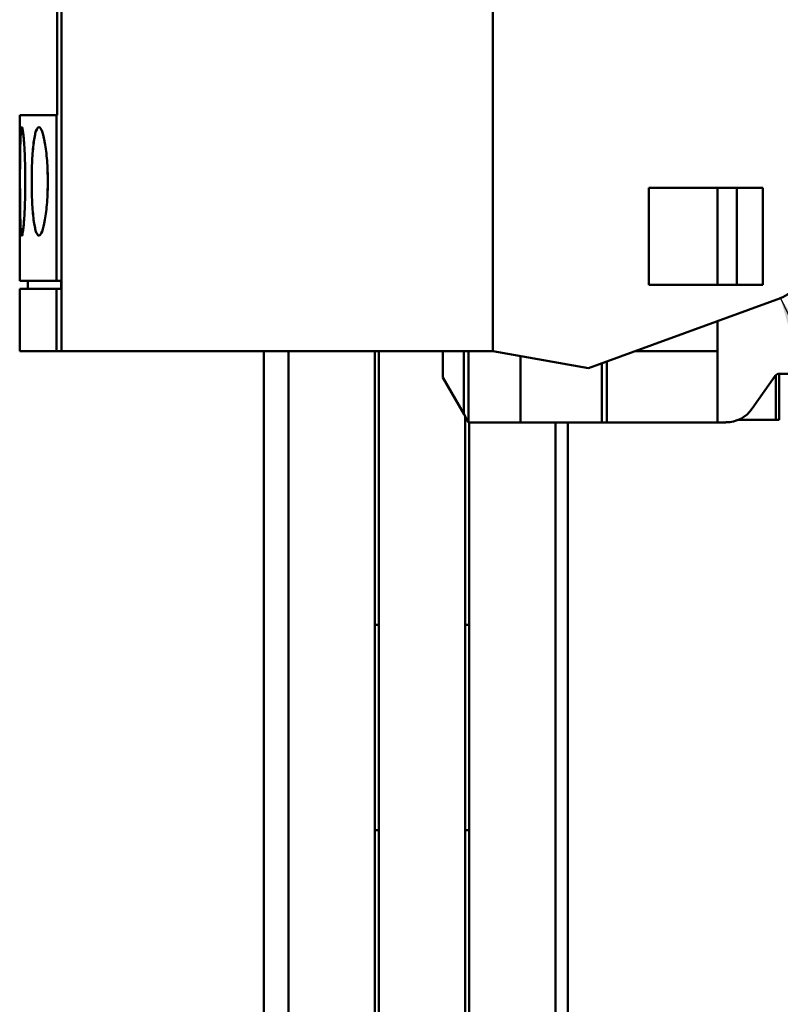
# Model space of a CAD drawing. Units: inches. Extents: x 3 to 140, y 2 to 109.
# Drawn here: x 128 to 130, y 46 to 49 of the extents above; entities that cross this region are included whole.
import ezdxf

# ---------------------------------------------------------------- set-up
doc = ezdxf.new("R2010")
doc.units = ezdxf.units.IN
doc.header["$LTSCALE"] = 6.5
doc.header["$MEASUREMENT"] = 0
doc.layers.add('Symbol (ANSI)', color=7, linetype='Continuous', lineweight=25)
doc.layers.add('Visible (ANSI)', color=7, linetype='Continuous', lineweight=50)
doc.styles.add('Note Text (ANSI)', font='tahoma.ttf')
doc.dimstyles.new('Default (ANSI)$7', dxfattribs={"dimscale": 6.5, "dimtxt": 0.14, "dimasz": 0.098425, "dimexe": 0.125, "dimexo": 0.0625, "dimgap": 0.031496, "dimtad": 0, "dimtih": 1, "dimtoh": 1, "dimrnd": 1e-08, "dimzin": 0, "dimdsep": 46, "dimtxsty": 'Note Text (ANSI)', "dimcen": 0.09, "dimdle": 0.393701, "dimclrd": 256, "dimclre": 256, "dimclrt": 256, "dimadec": 0, "dimazin": 1, "dimtfac": 0.857143, "dimtofl": 0, "dimtmove": 0, "dimatfit": 3, "dimfxl": 1, "dimtolj": 1, "dimtzin": 4, "dimlwd": -1, "dimlwe": -1, "dimarcsym": 0})

msp = doc.modelspace()

# ---------------------------------------------------------------- linework, layer by layer
at = {"layer": 'Visible (ANSI)'}
for p, q in [((128.4018, 50.8273), (128.4018, 48.0241)), ((128.4018, 48.0241), (128.4018, 50.8273)), ((129.4529, 50.8273), (129.4529, 48.0241)), ((129.4529, 48.0241), (129.4529, 50.8273)), ((129.4529, 50.8273), (129.4529, 48.0241)), ((128.3919, 50.2525), (128.3919, 48.599)), ((128.3003, 48.599), (128.3898, 48.599)), ((128.3003, 48.599), (128.3003, 48.1954)), ((128.3898, 48.599), (128.3003, 48.599)), ((128.3898, 48.1954), (128.3898, 48.599)), ((128.3898, 48.599), (128.3919, 48.599)), ((128.3898, 48.599), (128.3898, 48.1954)), ((128.3919, 48.599), (128.3898, 48.599)), ((129.8328, 48.1856), (129.8328, 48.4218)), ((129.8328, 48.4218), (130.1101, 48.4218)), ((130.1101, 48.4218), (129.8328, 48.4218)), ((129.8328, 48.4218), (129.8328, 48.1856)), ((130.0001, 48.1856), (130.0001, 48.4218)), ((130.0001, 48.4218), (130.0001, 48.1856)), ((130.0474, 48.4218), (130.0474, 48.1856)), ((130.1101, 48.4218), (130.1101, 48.1856)), ((130.1101, 48.1856), (130.1101, 48.4218)), ((128.3898, 48.1954), (128.3003, 48.1954)), ((128.3003, 48.1954), (128.3898, 48.1954)), ((128.32, 48.1757), (128.32, 48.1954)), ((128.4015, 48.1954), (128.3898, 48.1954)), ((128.3898, 48.1954), (128.4015, 48.1954)), ((128.4015, 48.1954), (128.4015, 48.1757)), ((128.4015, 48.1757), (128.4015, 48.1954)), ((130.1101, 48.1856), (129.8328, 48.1856)), ((129.8328, 48.1856), (130.1101, 48.1856)), ((128.3003, 48.1757), (128.3898, 48.1757)), ((128.3003, 48.1757), (128.3003, 48.0241)), ((128.3898, 48.1757), (128.3003, 48.1757)), ((128.3898, 48.1757), (128.4015, 48.1757)), ((128.3898, 48.1757), (128.3898, 48.0241)), ((128.3898, 48.0241), (128.3898, 48.1757)), ((128.4015, 48.1757), (128.3898, 48.1757)), ((129.6855, 47.9831), (130.1531, 48.1533)), ((130.1531, 48.1533), (129.6855, 47.9831)), ((130.0001, 48.0241), (130.0001, 48.0976)), ((130.0001, 48.0976), (130.0001, 48.0241)), ((128.3003, 48.0241), (128.3898, 48.0241)), ((128.3898, 48.0241), (128.3003, 48.0241)), ((128.3898, 48.0241), (128.4018, 48.0241)), ((128.4018, 48.0241), (128.3898, 48.0241)), ((128.4018, 48.0241), (129.4529, 48.0241)), ((129.4529, 48.0241), (128.4018, 48.0241)), ((128.8952, 44.4021), (128.8952, 48.0241)), ((128.9552, 48.0241), (128.9552, 44.4021)), ((129.1652, 48.0241), (129.1652, 44.4021)), ((129.1752, 44.4021), (129.1752, 48.0241)), ((129.3309, 47.96), (129.3309, 48.0241)), ((129.3309, 48.0241), (129.3309, 47.96)), ((129.382, 48.0241), (129.382, 47.8714)), ((129.3938, 48.0241), (129.3938, 47.8509)), ((129.3938, 47.8509), (129.3938, 48.0241)), ((129.4529, 48.0241), (129.6855, 47.9831)), ((129.6855, 47.9831), (129.4529, 48.0241)), ((129.7983, 48.0241), (130.0001, 48.0241)), ((130.0001, 48.0241), (130.0001, 47.8509)), ((130.0001, 47.8509), (130.0001, 48.0241)), ((129.5198, 47.8509), (129.5198, 48.0123)), ((129.7186, 47.9952), (129.7186, 47.8509)), ((129.7186, 47.8509), (129.7186, 47.9952)), ((129.7305, 47.9995), (129.7305, 47.8509)), ((129.7305, 47.8509), (129.7305, 47.9995)), ((130.15, 47.969), (130.9011, 47.969)), ((130.1501, 47.8568), (130.1501, 47.969)), ((129.3309, 47.96), (129.382, 47.8714)), ((130.0847, 47.8845), (130.1403, 47.964)), ((130.1423, 47.9661), (130.1423, 47.8568)), ((130.1423, 47.8568), (130.1423, 47.9661)), ((129.382, 47.8714), (129.3938, 47.8509)), ((129.3852, 47.8658), (129.3852, 44.4021)), ((129.3938, 47.8509), (129.5198, 47.8509)), ((129.3952, 44.4021), (129.3952, 47.8509)), ((129.5198, 47.8509), (129.7186, 47.8509)), ((129.6052, 44.4021), (129.6052, 47.8509)), ((129.6352, 47.8509), (129.6352, 44.4021)), ((129.7186, 47.8509), (129.7305, 47.8509)), ((129.7305, 47.8509), (130.0001, 47.8509)), ((130.0001, 47.8509), (130.0202, 47.8509)), ((130.0501, 47.8568), (130.1423, 47.8568)), ((130.1423, 47.8568), (130.0501, 47.8568)), ((130.1501, 47.8568), (130.1423, 47.8568)), ((130.1423, 47.8568), (130.1501, 47.8568)), ((129.1752, 47.3581), (129.1652, 47.3581)), ((129.3952, 47.3581), (129.3852, 47.3581)), ((129.1652, 46.8581), (129.1752, 46.8581)), ((129.3852, 46.8581), (129.3952, 46.8581))]:
    msp.add_line(p, q, dxfattribs=at)
for centre, radius, start, end in [((130.1261, 48.2273), 0.0787, 289.9994, 328.2117), ((130.1261, 48.2273), 0.0787, 289.9994, 328.2117), ((130.15, 47.9572), 0.0118, 90, 144.9946), ((130.0202, 47.9297), 0.0787, 270, 324.9946)]:
    msp.add_arc(centre, radius, start, end, dxfattribs=at)
for points, knots in [([(128.301, 48.4375), (128.301, 48.4551), (128.3011, 48.472), (128.3012, 48.4881), (128.3014, 48.5043), (128.3016, 48.5186), (128.3019, 48.5309), (128.3023, 48.5433), (128.3027, 48.5528), (128.3033, 48.5595), (128.3039, 48.5661), (128.3046, 48.5695), (128.3055, 48.5694), (128.3063, 48.5694), (128.3073, 48.566), (128.3083, 48.5593), (128.3092, 48.5526), (128.3102, 48.5431), (128.3111, 48.5307), (128.3119, 48.5183), (128.3126, 48.5041), (128.3132, 48.4879), (128.3137, 48.4718), (128.314, 48.455), (128.314, 48.4375), (128.314, 48.42), (128.3137, 48.4032), (128.3132, 48.387), (128.3126, 48.3708), (128.3119, 48.3566), (128.311, 48.3442), (128.3102, 48.3319), (128.3092, 48.3223), (128.3082, 48.3157), (128.3073, 48.309), (128.3063, 48.3056), (128.3055, 48.3056), (128.3046, 48.3056), (128.3039, 48.309), (128.3033, 48.3157), (128.3027, 48.3223), (128.3023, 48.3319), (128.3019, 48.3442), (128.3016, 48.3566), (128.3014, 48.3708), (128.3012, 48.387), (128.3011, 48.4032), (128.301, 48.42), (128.301, 48.4375)], [-0.0209588, -0.0209588, -0.0209588, -0.0209588, -0.01964888, -0.01964888, -0.01964888, -0.01833895, -0.01833895, -0.01833895, -0.01702903, -0.01702903, -0.01702903, -0.0157191, -0.0157191, -0.0157191, -0.01440918, -0.01440918, -0.01440918, -0.01309925, -0.01309925, -0.01309925, -0.01178933, -0.01178933, -0.01178933, -0.0104794, -0.0104794, -0.0104794, -0.00916948, -0.00916948, -0.00916948, -0.00785955, -0.00785955, -0.00785955, -0.00654963, -0.00654963, -0.00654963, -0.0052397, -0.0052397, -0.0052397, -0.00392978, -0.00392978, -0.00392978, -0.00261985, -0.00261985, -0.00261985, -0.00130993, -0.00130993, -0.00130993, 0, 0, 0, 0]), ([(128.301, 48.4375), (128.301, 48.4288), (128.3011, 48.4202), (128.3011, 48.4118), (128.3011, 48.4034), (128.3012, 48.395), (128.3012, 48.387), (128.3013, 48.379), (128.3014, 48.3714), (128.3015, 48.3643), (128.3016, 48.3571), (128.3018, 48.3503), (128.3019, 48.3442), (128.3021, 48.3381), (128.3023, 48.3327), (128.3025, 48.3279), (128.3027, 48.323), (128.303, 48.3189), (128.3033, 48.3157), (128.3036, 48.3124), (128.3039, 48.3099), (128.3043, 48.3082), (128.3047, 48.3065), (128.3051, 48.3056), (128.3055, 48.3056), (128.3059, 48.3056), (128.3064, 48.3065), (128.3068, 48.3082), (128.3073, 48.3099), (128.3078, 48.3124), (128.3082, 48.3157), (128.3087, 48.319), (128.3092, 48.3231), (128.3097, 48.3279), (128.3102, 48.3326), (128.3106, 48.3381), (128.311, 48.3442), (128.3115, 48.3504), (128.3119, 48.357), (128.3122, 48.3642), (128.3126, 48.3713), (128.3129, 48.379), (128.3132, 48.387), (128.3134, 48.395), (128.3136, 48.4032), (128.3137, 48.4117), (128.3139, 48.4201), (128.314, 48.4289), (128.314, 48.4375), (128.314, 48.4461), (128.3139, 48.4547), (128.3138, 48.4632), (128.3136, 48.4717), (128.3134, 48.48), (128.3132, 48.488), (128.3129, 48.4959), (128.3126, 48.5035), (128.3122, 48.5108), (128.3119, 48.518), (128.3115, 48.5246), (128.3111, 48.5307), (128.3106, 48.5368), (128.3102, 48.5424), (128.3097, 48.5472), (128.3092, 48.552), (128.3087, 48.556), (128.3083, 48.5593), (128.3078, 48.5626), (128.3073, 48.5652), (128.3068, 48.5669), (128.3064, 48.5685), (128.3059, 48.5694), (128.3055, 48.5694), (128.3051, 48.5694), (128.3047, 48.5686), (128.3043, 48.5669), (128.3039, 48.5653), (128.3036, 48.5628), (128.3033, 48.5595), (128.303, 48.5561), (128.3028, 48.5521), (128.3025, 48.5473), (128.3023, 48.5426), (128.3021, 48.537), (128.3019, 48.5309), (128.3018, 48.5248), (128.3016, 48.5182), (128.3015, 48.511), (128.3014, 48.5038), (128.3013, 48.4961), (128.3012, 48.4882), (128.3011, 48.4723), (128.301, 48.455), (128.301, 48.4375)], [0, 0, 0, 0, 0.00065496, 0.00065496, 0.00065496, 0.00130993, 0.00130993, 0.00130993, 0.00196489, 0.00196489, 0.00196489, 0.00261985, 0.00261985, 0.00261985, 0.00327481, 0.00327481, 0.00327481, 0.00392978, 0.00392978, 0.00392978, 0.00458474, 0.00458474, 0.00458474, 0.0052397, 0.0052397, 0.0052397, 0.00589466, 0.00589466, 0.00589466, 0.00654963, 0.00654963, 0.00654963, 0.00720459, 0.00720459, 0.00720459, 0.00785955, 0.00785955, 0.00785955, 0.00851451, 0.00851451, 0.00851451, 0.00916948, 0.00916948, 0.00916948, 0.00982444, 0.00982444, 0.00982444, 0.0104794, 0.0104794, 0.0104794, 0.01113436, 0.01113436, 0.01113436, 0.01178933, 0.01178933, 0.01178933, 0.01244429, 0.01244429, 0.01244429, 0.01309925, 0.01309925, 0.01309925, 0.01375421, 0.01375421, 0.01375421, 0.01440918, 0.01440918, 0.01440918, 0.01506414, 0.01506414, 0.01506414, 0.0157191, 0.0157191, 0.0157191, 0.01637406, 0.01637406, 0.01637406, 0.01702903, 0.01702903, 0.01702903, 0.01768399, 0.01768399, 0.01768399, 0.01833895, 0.01833895, 0.01833895, 0.01899391, 0.01899391, 0.01899391, 0.01964888, 0.01964888, 0.01964888, 0.0209588, 0.0209588, 0.0209588, 0.0209588]), ([(128.3296, 48.4375), (128.3296, 48.4552), (128.33, 48.4721), (128.3308, 48.4883), (128.3316, 48.5046), (128.3328, 48.5188), (128.3343, 48.5312), (128.3359, 48.5435), (128.3378, 48.5529), (128.34, 48.5596), (128.3422, 48.5662), (128.3446, 48.5695), (128.3471, 48.5694), (128.3497, 48.5694), (128.3523, 48.566), (128.3549, 48.5594), (128.3575, 48.5527), (128.3598, 48.5432), (128.3619, 48.5309), (128.364, 48.5186), (128.3657, 48.5043), (128.3669, 48.4881), (128.3681, 48.4719), (128.3687, 48.455), (128.3687, 48.4375), (128.3687, 48.4199), (128.3681, 48.403), (128.3669, 48.3868), (128.3657, 48.3706), (128.364, 48.3564), (128.3619, 48.3441), (128.3598, 48.3317), (128.3574, 48.3223), (128.3549, 48.3156), (128.3523, 48.309), (128.3497, 48.3057), (128.3471, 48.3056), (128.3445, 48.3056), (128.3422, 48.3089), (128.34, 48.3155), (128.3378, 48.3222), (128.3359, 48.3316), (128.3343, 48.344), (128.3328, 48.3563), (128.3316, 48.3706), (128.3308, 48.3868), (128.33, 48.403), (128.3296, 48.4199), (128.3296, 48.4375)], [-0.02106245, -0.02106245, -0.02106245, -0.02106245, -0.01974605, -0.01974605, -0.01974605, -0.01842964, -0.01842964, -0.01842964, -0.01711324, -0.01711324, -0.01711324, -0.01579684, -0.01579684, -0.01579684, -0.01448043, -0.01448043, -0.01448043, -0.01316403, -0.01316403, -0.01316403, -0.01184763, -0.01184763, -0.01184763, -0.01053122, -0.01053122, -0.01053122, -0.00921482, -0.00921482, -0.00921482, -0.00789842, -0.00789842, -0.00789842, -0.00658202, -0.00658202, -0.00658202, -0.00526561, -0.00526561, -0.00526561, -0.00394921, -0.00394921, -0.00394921, -0.00263281, -0.00263281, -0.00263281, -0.0013164, -0.0013164, -0.0013164, 0, 0, 0, 0]), ([(128.3296, 48.4375), (128.3296, 48.4288), (128.3297, 48.4202), (128.3299, 48.4117), (128.3301, 48.4032), (128.3304, 48.3948), (128.3308, 48.3868), (128.3312, 48.3788), (128.3317, 48.3712), (128.3323, 48.364), (128.3329, 48.3568), (128.3336, 48.35), (128.3343, 48.344), (128.3351, 48.3379), (128.336, 48.3324), (128.3369, 48.3276), (128.3379, 48.3228), (128.3389, 48.3188), (128.34, 48.3155), (128.341, 48.3123), (128.3422, 48.3098), (128.3434, 48.3081), (128.3446, 48.3065), (128.3458, 48.3056), (128.3471, 48.3056), (128.3484, 48.3057), (128.3497, 48.3065), (128.351, 48.3082), (128.3523, 48.3099), (128.3536, 48.3123), (128.3548, 48.3156), (128.3561, 48.3189), (128.3574, 48.323), (128.3586, 48.3277), (128.3597, 48.3325), (128.3609, 48.3379), (128.3619, 48.344), (128.363, 48.3502), (128.3639, 48.3568), (128.3647, 48.3639), (128.3656, 48.3711), (128.3663, 48.3788), (128.3669, 48.3868), (128.3675, 48.3948), (128.3679, 48.4031), (128.3683, 48.4115), (128.3686, 48.42), (128.3687, 48.4288), (128.3687, 48.4375), (128.3687, 48.4461), (128.3686, 48.4547), (128.3683, 48.4633), (128.368, 48.4718), (128.3675, 48.4802), (128.3669, 48.4882), (128.3663, 48.4961), (128.3656, 48.5038), (128.3648, 48.511), (128.3639, 48.5182), (128.363, 48.5248), (128.3619, 48.5309), (128.3609, 48.537), (128.3598, 48.5425), (128.3586, 48.5473), (128.3574, 48.552), (128.3562, 48.5561), (128.3549, 48.5594), (128.3536, 48.5627), (128.3523, 48.5652), (128.351, 48.5669), (128.3497, 48.5685), (128.3484, 48.5694), (128.3471, 48.5694), (128.3459, 48.5694), (128.3446, 48.5686), (128.3434, 48.567), (128.3422, 48.5653), (128.3411, 48.5628), (128.34, 48.5596), (128.3389, 48.5563), (128.3379, 48.5523), (128.3369, 48.5475), (128.336, 48.5428), (128.3351, 48.5372), (128.3344, 48.5312), (128.3336, 48.5251), (128.3329, 48.5185), (128.3323, 48.5113), (128.3317, 48.5041), (128.3312, 48.4963), (128.3308, 48.4884), (128.33, 48.4725), (128.3296, 48.4551), (128.3296, 48.4375)], [0, 0, 0, 0, 0.0006582, 0.0006582, 0.0006582, 0.0013164, 0.0013164, 0.0013164, 0.0019746, 0.0019746, 0.0019746, 0.00263281, 0.00263281, 0.00263281, 0.00329101, 0.00329101, 0.00329101, 0.00394921, 0.00394921, 0.00394921, 0.00460741, 0.00460741, 0.00460741, 0.00526561, 0.00526561, 0.00526561, 0.00592381, 0.00592381, 0.00592381, 0.00658202, 0.00658202, 0.00658202, 0.00724022, 0.00724022, 0.00724022, 0.00789842, 0.00789842, 0.00789842, 0.00855662, 0.00855662, 0.00855662, 0.00921482, 0.00921482, 0.00921482, 0.00987302, 0.00987302, 0.00987302, 0.01053122, 0.01053122, 0.01053122, 0.01118943, 0.01118943, 0.01118943, 0.01184763, 0.01184763, 0.01184763, 0.01250583, 0.01250583, 0.01250583, 0.01316403, 0.01316403, 0.01316403, 0.01382223, 0.01382223, 0.01382223, 0.01448043, 0.01448043, 0.01448043, 0.01513863, 0.01513863, 0.01513863, 0.01579684, 0.01579684, 0.01579684, 0.01645504, 0.01645504, 0.01645504, 0.01711324, 0.01711324, 0.01711324, 0.01777144, 0.01777144, 0.01777144, 0.01842964, 0.01842964, 0.01842964, 0.01908784, 0.01908784, 0.01908784, 0.01974605, 0.01974605, 0.01974605, 0.02106245, 0.02106245, 0.02106245, 0.02106245])]:
    msp.add_open_spline(points, degree=3, knots=knots, dxfattribs=at)
msp.add_open_spline([(130.15, 47.969), (130.1496, 47.969), (130.1482, 47.9689), (130.1469, 47.9686)], degree=3, dxfattribs=at)

# ---------------------------------------------------------------- leaders
at = {"layer": 'Symbol (ANSI)', "annotation_type": 0, "has_hookline": 1, "hookline_direction": 1, "text_width": 0.3911}
msp.add_leader([(130.1531, 48.1533), (135.7438, 36.458), (134.1392, 36.4072)], dimstyle='Default (ANSI)$7', override={"dimtad": 0}, dxfattribs=at)

doc.saveas('drawing.dxf')
